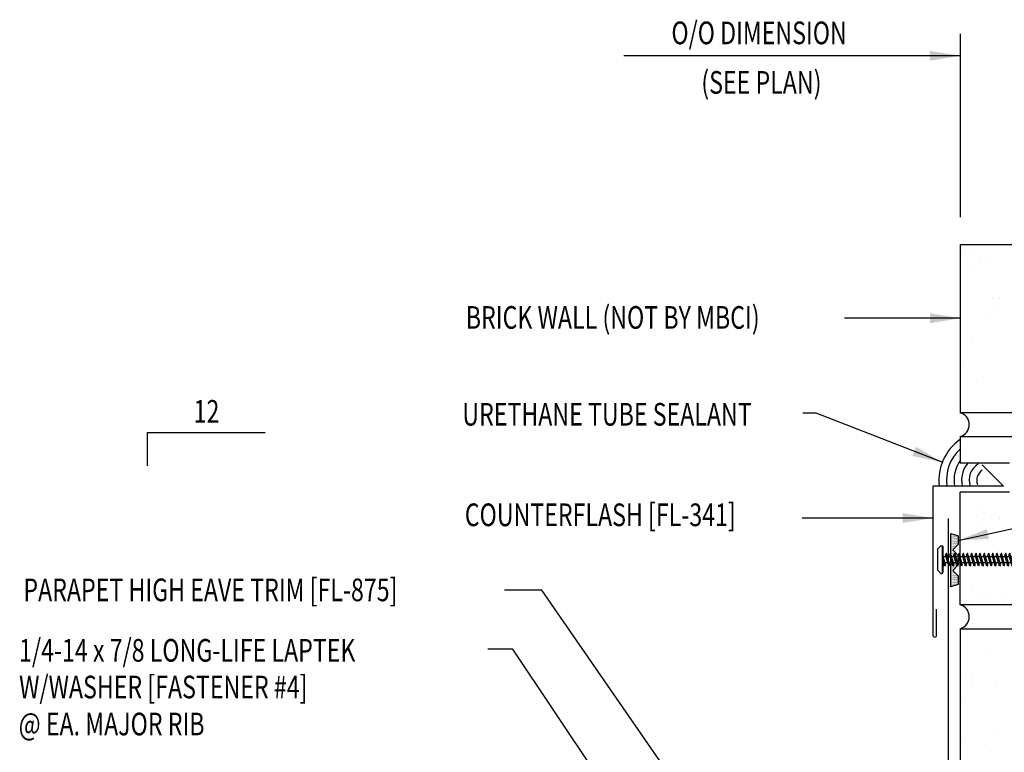
# Model space of a CAD drawing. Extents: x 16.9 to 45, y 15 to 40.5.
# Drawn here: x 17.9 to 34.2, y 28.4 to 40.5 of the extents above; entities that cross this region are included whole.
import ezdxf
from ezdxf.enums import TextEntityAlignment as Align

# ---------------------------------------------------------------- set-up
doc = ezdxf.new("R2010")
doc.units = 0
doc.header["$LTSCALE"] = 4
doc.header["$MEASUREMENT"] = 0
doc.layers.get('0').update_dxf_attribs({"linetype": 'CONTINUOUS'})
for name, color, linetype in [('DIM', 2, 'CONTINUOUS'), ('FASTENER', 9, 'CONTINUOUS'), ('MARK', 1, 'CONTINUOUS'), ('SEALANT', 8, 'CONTINUOUS'), ('TAPE', 9, 'CONTINUOUS'), ('TEXT', 2, 'CONTINUOUS'), ('TRIM', 6, 'CONTINUOUS'), ('WALL', 7, 'CONTINUOUS')]:
    doc.layers.add(name, color=color, linetype=linetype)
doc.styles.add('TEXT', font='SIMPLEX.shx', dxfattribs={"width": 0.75, "height": 0.375})
doc.styles.add('TEXT1', font='ROMANS.shx', dxfattribs={"width": 0.75, "height": 0.375})
doc.dimstyles.new('DETAIL$7', dxfattribs={"dimscale": 4, "dimtxt": 0.375, "dimasz": 0.125, "dimexe": 0.0625, "dimexo": 0.0625, "dimgap": 0.0625, "dimtad": 1, "dimdec": 4, "dimzin": 3, "dimdsep": 46, "dimlunit": 4, "dimtxsty": 'TEXT', "dimblk": 'ARCHTICK', "dimcen": 0.0625, "dimclrd": 7, "dimclre": 7, "dimclrt": 2, "dimadec": 0, "dimazin": 0, "dimtfac": 0.6, "dimtdec": 4, "dimtmove": 0, "dimatfit": 3, "dimfxl": 0, "dimfrac": 2, "dimtolj": 1, "dimtzin": 0, "dimarcsym": 0})

# ---------------------------------------------------------------- blocks, each defined once
blk = doc.blocks.new('FD-F4')
at = {"layer": 'TEXT', "style": 'TEXT1', "width": 0.75}
for s, p in [('1/4-14 x 7/8 LONG-LIFE LAPTEK', (0.0047, -0.0408)), ('W/WASHER [FASTENER #4]', (0.0047, -0.1926))]:
    blk.add_text(s, height=0.09375, dxfattribs=at).set_placement(p)
blk.add_attdef('(QUANTITY)', (1.4847, -0.1926), '', height=0.0938, dxfattribs=at)
blk = doc.blocks.new('_ArchTick')
at = {"color": 0, "const_width": 0.15}
blk.add_lwpolyline([(-0.5, -0.5), (0.5, 0.5)], dxfattribs=at)
blk = doc.blocks.new('slopl1')
at = {"layer": 'MARK', "color": 6}
blk.add_lwpolyline([(0, 0), (0, 0.1368), (0.4871, 0.1368)], dxfattribs=at)
at = {"layer": 'MARK', "color": 2, "style": 'TEXT1', "width": 0.75}
blk.add_text('12', height=0.09375, dxfattribs=at).set_placement((0.1909, 0.1779))
blk.add_attdef('SLOPL1', text='', height=0.0938, dxfattribs=at).set_placement((-0.0549, 0.0243), align=Align.RIGHT)
blk = doc.blocks.new('*X39')
at = {"color": 0}
for p, q in [((-0.434, 0.135), (-0.434, 0.135)), ((-0.434, 0.123), (-0.434, 0.123)), ((-0.422, 0.141), (-0.422, 0.141)), ((-0.422, 0.129), (-0.422, 0.129)), ((-0.422, 0.117), (-0.422, 0.117)), ((-0.422, 0.105), (-0.422, 0.105)), ((-0.422, 0.094), (-0.422, 0.094)), ((-0.422, 0.082), (-0.422, 0.082)), ((-0.41, 0.135), (-0.41, 0.135)), ((-0.41, 0.123), (-0.41, 0.123)), ((-0.41, 0.111), (-0.41, 0.111)), ((-0.41, 0.1), (-0.41, 0.1)), ((-0.41, 0.088), (-0.41, 0.088)), ((-0.41, 0.076), (-0.41, 0.076)), ((-0.41, 0.064), (-0.41, 0.064)), ((-0.41, 0.053), (-0.41, 0.053)), ((-0.41, 0.041), (-0.41, 0.041)), ((-0.398, 0.141), (-0.398, 0.141)), ((-0.398, 0.129), (-0.398, 0.129)), ((-0.398, 0.117), (-0.398, 0.117)), ((-0.398, 0.105), (-0.398, 0.105)), ((-0.398, 0.094), (-0.398, 0.094)), ((-0.398, 0.082), (-0.398, 0.082)), ((-0.398, 0.07), (-0.398, 0.07)), ((-0.398, 0.059), (-0.398, 0.059)), ((-0.398, 0.047), (-0.398, 0.047)), ((-0.398, 0.035), (-0.398, 0.035)), ((-0.398, 0.023), (-0.398, 0.023)), ((-0.387, 0.135), (-0.387, 0.135)), ((-0.387, 0.123), (-0.387, 0.123)), ((-0.387, 0.111), (-0.387, 0.111)), ((-0.387, 0.1), (-0.387, 0.1)), ((-0.387, 0.088), (-0.387, 0.088)), ((-0.387, 0.076), (-0.387, 0.076)), ((-0.387, 0.064), (-0.387, 0.064)), ((-0.387, 0.053), (-0.387, 0.053)), ((-0.387, 0.041), (-0.387, 0.041)), ((-0.387, 0.029), (-0.387, 0.029)), ((-0.375, 0.141), (-0.375, 0.141)), ((-0.375, 0.129), (-0.375, 0.129)), ((-0.375, 0.117), (-0.375, 0.117)), ((-0.375, 0.105), (-0.375, 0.105)), ((-0.375, 0.094), (-0.375, 0.094)), ((-0.375, 0.082), (-0.375, 0.082)), ((-0.375, 0.07), (-0.375, 0.07)), ((-0.375, 0.059), (-0.375, 0.059)), ((-0.375, 0.047), (-0.375, 0.047)), ((-0.375, 0.035), (-0.375, 0.035)), ((-0.375, 0.023), (-0.375, 0.023)), ((-0.363, 0.135), (-0.363, 0.135)), ((-0.363, 0.123), (-0.363, 0.123)), ((-0.363, 0.111), (-0.363, 0.111)), ((-0.363, 0.1), (-0.363, 0.1)), ((-0.363, 0.088), (-0.363, 0.088)), ((-0.363, 0.076), (-0.363, 0.076)), ((-0.363, 0.064), (-0.363, 0.064)), ((-0.363, 0.053), (-0.363, 0.053)), ((-0.363, 0.041), (-0.363, 0.041)), ((-0.363, 0.029), (-0.363, 0.029)), ((-0.352, 0.141), (-0.352, 0.141)), ((-0.352, 0.129), (-0.352, 0.129)), ((-0.352, 0.117), (-0.352, 0.117)), ((-0.352, 0.105), (-0.352, 0.105)), ((-0.352, 0.094), (-0.352, 0.094)), ((-0.352, 0.082), (-0.352, 0.082)), ((-0.352, 0.07), (-0.352, 0.07)), ((-0.352, 0.059), (-0.352, 0.059)), ((-0.352, 0.047), (-0.352, 0.047)), ((-0.352, 0.035), (-0.352, 0.035)), ((-0.352, 0.023), (-0.352, 0.023)), ((-0.34, 0.135), (-0.34, 0.135)), ((-0.34, 0.123), (-0.34, 0.123)), ((-0.34, 0.111), (-0.34, 0.111)), ((-0.34, 0.1), (-0.34, 0.1)), ((-0.34, 0.088), (-0.34, 0.088)), ((-0.34, 0.076), (-0.34, 0.076)), ((-0.34, 0.064), (-0.34, 0.064)), ((-0.34, 0.053), (-0.34, 0.053)), ((-0.34, 0.041), (-0.34, 0.041)), ((-0.34, 0.029), (-0.34, 0.029)), ((-0.328, 0.141), (-0.328, 0.141)), ((-0.328, 0.129), (-0.328, 0.129)), ((-0.328, 0.117), (-0.328, 0.117)), ((-0.328, 0.105), (-0.328, 0.105)), ((-0.328, 0.094), (-0.328, 0.094)), ((-0.328, 0.082), (-0.328, 0.082)), ((-0.328, 0.07), (-0.328, 0.07)), ((-0.328, 0.059), (-0.328, 0.059)), ((-0.328, 0.047), (-0.328, 0.047)), ((-0.328, 0.035), (-0.328, 0.035)), ((-0.328, 0.023), (-0.328, 0.023)), ((-0.316, 0.135), (-0.316, 0.135)), ((-0.316, 0.123), (-0.316, 0.123)), ((-0.316, 0.111), (-0.316, 0.111)), ((-0.316, 0.1), (-0.316, 0.1)), ((-0.316, 0.088), (-0.316, 0.088)), ((-0.316, 0.076), (-0.316, 0.076)), ((-0.316, 0.064), (-0.316, 0.064)), ((-0.316, 0.053), (-0.316, 0.053)), ((-0.316, 0.041), (-0.316, 0.041)), ((-0.316, 0.029), (-0.316, 0.029)), ((-0.305, 0.141), (-0.305, 0.141)), ((-0.305, 0.129), (-0.305, 0.129)), ((-0.305, 0.117), (-0.305, 0.117)), ((-0.305, 0.105), (-0.305, 0.105)), ((-0.305, 0.094), (-0.305, 0.094)), ((-0.305, 0.082), (-0.305, 0.082)), ((-0.305, 0.07), (-0.305, 0.07)), ((-0.305, 0.059), (-0.305, 0.059)), ((-0.305, 0.047), (-0.305, 0.047)), ((-0.305, 0.035), (-0.305, 0.035)), ((-0.305, 0.023), (-0.305, 0.023)), ((-0.293, 0.135), (-0.293, 0.135)), ((-0.293, 0.123), (-0.293, 0.123)), ((-0.293, 0.111), (-0.293, 0.111)), ((-0.293, 0.1), (-0.293, 0.1)), ((-0.293, 0.088), (-0.293, 0.088)), ((-0.293, 0.076), (-0.293, 0.076)), ((-0.293, 0.064), (-0.293, 0.064)), ((-0.293, 0.053), (-0.293, 0.053)), ((-0.293, 0.041), (-0.293, 0.041)), ((-0.293, 0.029), (-0.293, 0.029)), ((-0.281, 0.141), (-0.281, 0.141)), ((-0.281, 0.129), (-0.281, 0.129)), ((-0.281, 0.117), (-0.281, 0.117)), ((-0.281, 0.105), (-0.281, 0.105)), ((-0.281, 0.094), (-0.281, 0.094)), ((-0.281, 0.082), (-0.281, 0.082)), ((-0.281, 0.07), (-0.281, 0.07)), ((-0.281, 0.059), (-0.281, 0.059)), ((-0.281, 0.047), (-0.281, 0.047)), ((-0.281, 0.035), (-0.281, 0.035)), ((-0.281, 0.023), (-0.281, 0.023)), ((-0.27, 0.135), (-0.27, 0.135)), ((-0.27, 0.123), (-0.27, 0.123)), ((-0.27, 0.111), (-0.27, 0.111)), ((-0.27, 0.1), (-0.27, 0.1)), ((-0.27, 0.088), (-0.27, 0.088)), ((-0.27, 0.076), (-0.27, 0.076)), ((-0.27, 0.064), (-0.27, 0.064)), ((-0.27, 0.053), (-0.27, 0.053)), ((-0.27, 0.041), (-0.27, 0.041)), ((-0.27, 0.029), (-0.27, 0.029)), ((-0.258, 0.141), (-0.258, 0.141)), ((-0.258, 0.129), (-0.258, 0.129)), ((-0.258, 0.117), (-0.258, 0.117)), ((-0.258, 0.105), (-0.258, 0.105)), ((-0.258, 0.094), (-0.258, 0.094)), ((-0.258, 0.082), (-0.258, 0.082)), ((-0.258, 0.07), (-0.258, 0.07)), ((-0.258, 0.059), (-0.258, 0.059)), ((-0.258, 0.047), (-0.258, 0.047)), ((-0.258, 0.035), (-0.258, 0.035)), ((-0.258, 0.023), (-0.258, 0.023)), ((-0.246, 0.135), (-0.246, 0.135)), ((-0.246, 0.123), (-0.246, 0.123)), ((-0.246, 0.111), (-0.246, 0.111)), ((-0.246, 0.1), (-0.246, 0.1)), ((-0.246, 0.088), (-0.246, 0.088)), ((-0.246, 0.076), (-0.246, 0.076)), ((-0.246, 0.064), (-0.246, 0.064)), ((-0.246, 0.053), (-0.246, 0.053)), ((-0.246, 0.041), (-0.246, 0.041)), ((-0.234, 0.141), (-0.234, 0.141)), ((-0.234, 0.129), (-0.234, 0.129)), ((-0.234, 0.117), (-0.234, 0.117)), ((-0.234, 0.105), (-0.234, 0.105)), ((-0.234, 0.094), (-0.234, 0.094)), ((-0.234, 0.082), (-0.234, 0.082)), ((-0.234, 0.07), (-0.234, 0.07)), ((-0.234, 0.059), (-0.234, 0.059)), ((-0.234, 0.047), (-0.234, 0.047)), ((-0.223, 0.135), (-0.223, 0.135)), ((-0.223, 0.123), (-0.223, 0.123)), ((-0.223, 0.111), (-0.223, 0.111)), ((-0.223, 0.1), (-0.223, 0.1)), ((-0.223, 0.088), (-0.223, 0.088)), ((-0.223, 0.076), (-0.223, 0.076)), ((-0.223, 0.064), (-0.223, 0.064)), ((-0.211, 0.141), (-0.211, 0.141)), ((-0.211, 0.129), (-0.211, 0.129)), ((-0.211, 0.117), (-0.211, 0.117)), ((-0.211, 0.105), (-0.211, 0.105)), ((-0.211, 0.094), (-0.211, 0.094)), ((-0.211, 0.082), (-0.211, 0.082)), ((-0.211, 0.07), (-0.211, 0.07)), ((-0.199, 0.135), (-0.199, 0.135)), ((-0.199, 0.123), (-0.199, 0.123)), ((-0.199, 0.111), (-0.199, 0.111)), ((-0.199, 0.1), (-0.199, 0.1)), ((-0.199, 0.088), (-0.199, 0.088)), ((-0.188, 0.141), (-0.188, 0.141)), ((-0.188, 0.129), (-0.188, 0.129)), ((-0.188, 0.117), (-0.188, 0.117)), ((-0.188, 0.105), (-0.188, 0.105)), ((-0.188, 0.094), (-0.188, 0.094)), ((-0.176, 0.135), (-0.176, 0.135)), ((-0.176, 0.123), (-0.176, 0.123)), ((-0.176, 0.111), (-0.176, 0.111)), ((-0.164, 0.141), (-0.164, 0.141)), ((-0.164, 0.129), (-0.164, 0.129)), ((-0.164, 0.117), (-0.164, 0.117)), ((-0.164, 0.105), (-0.164, 0.105)), ((-0.152, 0.135), (-0.152, 0.135)), ((-0.152, 0.123), (-0.152, 0.123)), ((-0.152, 0.111), (-0.152, 0.111)), ((-0.152, 0.1), (-0.152, 0.1)), ((-0.141, 0.141), (-0.141, 0.141)), ((-0.141, 0.129), (-0.141, 0.129)), ((-0.141, 0.117), (-0.141, 0.117)), ((-0.141, 0.105), (-0.141, 0.105)), ((-0.141, 0.094), (-0.141, 0.094)), ((-0.141, 0.082), (-0.141, 0.082)), ((-0.129, 0.135), (-0.129, 0.135)), ((-0.129, 0.123), (-0.129, 0.123)), ((-0.129, 0.111), (-0.129, 0.111)), ((-0.129, 0.1), (-0.129, 0.1)), ((-0.129, 0.088), (-0.129, 0.088)), ((-0.129, 0.076), (-0.129, 0.076)), ((-0.117, 0.141), (-0.117, 0.141)), ((-0.117, 0.129), (-0.117, 0.129)), ((-0.117, 0.117), (-0.117, 0.117)), ((-0.117, 0.105), (-0.117, 0.105)), ((-0.117, 0.094), (-0.117, 0.094)), ((-0.117, 0.082), (-0.117, 0.082)), ((-0.117, 0.07), (-0.117, 0.07)), ((-0.117, 0.059), (-0.117, 0.059)), ((-0.105, 0.135), (-0.105, 0.135)), ((-0.105, 0.123), (-0.105, 0.123)), ((-0.105, 0.111), (-0.105, 0.111)), ((-0.105, 0.1), (-0.105, 0.1)), ((-0.105, 0.088), (-0.105, 0.088)), ((-0.105, 0.076), (-0.105, 0.076)), ((-0.105, 0.064), (-0.105, 0.064)), ((-0.105, 0.053), (-0.105, 0.053)), ((-0.094, 0.141), (-0.094, 0.141)), ((-0.094, 0.129), (-0.094, 0.129)), ((-0.094, 0.117), (-0.094, 0.117)), ((-0.094, 0.105), (-0.094, 0.105)), ((-0.094, 0.094), (-0.094, 0.094)), ((-0.094, 0.082), (-0.094, 0.082)), ((-0.094, 0.07), (-0.094, 0.07)), ((-0.094, 0.059), (-0.094, 0.059)), ((-0.094, 0.047), (-0.094, 0.047)), ((-0.094, 0.035), (-0.094, 0.035)), ((-0.082, 0.135), (-0.082, 0.135)), ((-0.082, 0.123), (-0.082, 0.123)), ((-0.082, 0.111), (-0.082, 0.111)), ((-0.082, 0.1), (-0.082, 0.1)), ((-0.082, 0.088), (-0.082, 0.088)), ((-0.082, 0.076), (-0.082, 0.076)), ((-0.082, 0.064), (-0.082, 0.064)), ((-0.082, 0.053), (-0.082, 0.053)), ((-0.082, 0.041), (-0.082, 0.041)), ((-0.082, 0.029), (-0.082, 0.029)), ((-0.07, 0.141), (-0.07, 0.141)), ((-0.07, 0.129), (-0.07, 0.129)), ((-0.07, 0.117), (-0.07, 0.117)), ((-0.07, 0.105), (-0.07, 0.105)), ((-0.07, 0.094), (-0.07, 0.094)), ((-0.07, 0.082), (-0.07, 0.082)), ((-0.07, 0.07), (-0.07, 0.07)), ((-0.07, 0.059), (-0.07, 0.059)), ((-0.07, 0.047), (-0.07, 0.047)), ((-0.07, 0.035), (-0.07, 0.035)), ((-0.07, 0.023), (-0.07, 0.023)), ((-0.059, 0.135), (-0.059, 0.135)), ((-0.059, 0.123), (-0.059, 0.123)), ((-0.059, 0.111), (-0.059, 0.111)), ((-0.059, 0.1), (-0.059, 0.1)), ((-0.059, 0.088), (-0.059, 0.088)), ((-0.059, 0.076), (-0.059, 0.076)), ((-0.059, 0.064), (-0.059, 0.064)), ((-0.059, 0.053), (-0.059, 0.053)), ((-0.059, 0.041), (-0.059, 0.041)), ((-0.059, 0.029), (-0.059, 0.029)), ((-0.047, 0.141), (-0.047, 0.141)), ((-0.047, 0.129), (-0.047, 0.129)), ((-0.047, 0.117), (-0.047, 0.117)), ((-0.047, 0.105), (-0.047, 0.105)), ((-0.047, 0.094), (-0.047, 0.094)), ((-0.047, 0.082), (-0.047, 0.082)), ((-0.047, 0.07), (-0.047, 0.07)), ((-0.047, 0.059), (-0.047, 0.059)), ((-0.047, 0.047), (-0.047, 0.047)), ((-0.047, 0.035), (-0.047, 0.035)), ((-0.047, 0.023), (-0.047, 0.023)), ((-0.035, 0.135), (-0.035, 0.135)), ((-0.035, 0.123), (-0.035, 0.123)), ((-0.035, 0.111), (-0.035, 0.111)), ((-0.035, 0.1), (-0.035, 0.1)), ((-0.035, 0.088), (-0.035, 0.088)), ((-0.035, 0.076), (-0.035, 0.076)), ((-0.035, 0.064), (-0.035, 0.064)), ((-0.035, 0.053), (-0.035, 0.053)), ((-0.035, 0.041), (-0.035, 0.041)), ((-0.035, 0.029), (-0.035, 0.029)), ((-0.023, 0.141), (-0.023, 0.141)), ((-0.023, 0.129), (-0.023, 0.129)), ((-0.023, 0.117), (-0.023, 0.117)), ((-0.023, 0.105), (-0.023, 0.105)), ((-0.023, 0.094), (-0.023, 0.094)), ((-0.023, 0.082), (-0.023, 0.082)), ((-0.023, 0.07), (-0.023, 0.07)), ((-0.023, 0.059), (-0.023, 0.059)), ((-0.023, 0.047), (-0.023, 0.047)), ((-0.023, 0.035), (-0.023, 0.035)), ((-0.023, 0.023), (-0.023, 0.023)), ((-0.012, 0.135), (-0.012, 0.135)), ((-0.012, 0.123), (-0.012, 0.123)), ((-0.012, 0.111), (-0.012, 0.111)), ((-0.012, 0.1), (-0.012, 0.1)), ((-0.012, 0.088), (-0.012, 0.088)), ((-0.012, 0.076), (-0.012, 0.076)), ((-0.012, 0.064), (-0.012, 0.064)), ((-0.012, 0.053), (-0.012, 0.053)), ((-0.012, 0.041), (-0.012, 0.041)), ((-0.012, 0.029), (-0.012, 0.029)), ((0, 0.141), (0, 0.141)), ((0, 0.129), (0, 0.129)), ((0, 0.117), (0, 0.117)), ((0, 0.105), (0, 0.105)), ((0, 0.094), (0, 0.094)), ((0, 0.082), (0, 0.082)), ((0, 0.07), (0, 0.07)), ((0, 0.059), (0, 0.059)), ((0, 0.047), (0, 0.047)), ((0, 0.035), (0, 0.035)), ((0, 0.023), (0, 0.023)), ((0.012, 0.135), (0.012, 0.135)), ((0.012, 0.123), (0.012, 0.123)), ((0.012, 0.111), (0.012, 0.111)), ((0.012, 0.1), (0.012, 0.1)), ((0.012, 0.088), (0.012, 0.088)), ((0.012, 0.076), (0.012, 0.076)), ((0.012, 0.064), (0.012, 0.064)), ((0.012, 0.053), (0.012, 0.053)), ((0.012, 0.041), (0.012, 0.041)), ((0.012, 0.029), (0.012, 0.029)), ((0.023, 0.141), (0.023, 0.141)), ((0.023, 0.129), (0.023, 0.129)), ((0.023, 0.117), (0.023, 0.117)), ((0.023, 0.105), (0.023, 0.105)), ((0.023, 0.094), (0.023, 0.094)), ((0.023, 0.082), (0.023, 0.082)), ((0.023, 0.07), (0.023, 0.07)), ((0.023, 0.059), (0.023, 0.059)), ((0.023, 0.047), (0.023, 0.047)), ((0.023, 0.035), (0.023, 0.035)), ((0.023, 0.023), (0.023, 0.023)), ((0.035, 0.135), (0.035, 0.135)), ((0.035, 0.123), (0.035, 0.123)), ((0.035, 0.111), (0.035, 0.111)), ((0.035, 0.1), (0.035, 0.1)), ((0.035, 0.088), (0.035, 0.088)), ((0.035, 0.076), (0.035, 0.076)), ((0.035, 0.064), (0.035, 0.064)), ((0.035, 0.053), (0.035, 0.053)), ((0.035, 0.041), (0.035, 0.041)), ((0.035, 0.029), (0.035, 0.029)), ((0.047, 0.141), (0.047, 0.141)), ((0.047, 0.129), (0.047, 0.129)), ((0.047, 0.117), (0.047, 0.117)), ((0.047, 0.105), (0.047, 0.105)), ((0.047, 0.094), (0.047, 0.094)), ((0.047, 0.082), (0.047, 0.082)), ((0.047, 0.07), (0.047, 0.07)), ((0.047, 0.059), (0.047, 0.059)), ((0.047, 0.047), (0.047, 0.047)), ((0.047, 0.035), (0.047, 0.035)), ((0.047, 0.023), (0.047, 0.023)), ((0.059, 0.135), (0.059, 0.135)), ((0.059, 0.123), (0.059, 0.123)), ((0.059, 0.111), (0.059, 0.111)), ((0.059, 0.1), (0.059, 0.1)), ((0.059, 0.088), (0.059, 0.088)), ((0.059, 0.076), (0.059, 0.076)), ((0.059, 0.064), (0.059, 0.064)), ((0.059, 0.053), (0.059, 0.053)), ((0.059, 0.041), (0.059, 0.041)), ((0.059, 0.029), (0.059, 0.029)), ((0.07, 0.141), (0.07, 0.141)), ((0.07, 0.129), (0.07, 0.129)), ((0.07, 0.117), (0.07, 0.117)), ((0.07, 0.105), (0.07, 0.105)), ((0.07, 0.094), (0.07, 0.094)), ((0.07, 0.082), (0.07, 0.082)), ((0.07, 0.07), (0.07, 0.07)), ((0.07, 0.059), (0.07, 0.059)), ((0.07, 0.047), (0.07, 0.047)), ((0.07, 0.035), (0.07, 0.035)), ((0.07, 0.023), (0.07, 0.023)), ((0.082, 0.135), (0.082, 0.135)), ((0.082, 0.123), (0.082, 0.123)), ((0.082, 0.111), (0.082, 0.111)), ((0.082, 0.1), (0.082, 0.1)), ((0.082, 0.088), (0.082, 0.088)), ((0.082, 0.076), (0.082, 0.076)), ((0.082, 0.064), (0.082, 0.064)), ((0.082, 0.053), (0.082, 0.053)), ((0.082, 0.041), (0.082, 0.041)), ((0.082, 0.029), (0.082, 0.029)), ((0.094, 0.141), (0.094, 0.141)), ((0.094, 0.129), (0.094, 0.129)), ((0.094, 0.117), (0.094, 0.117)), ((0.094, 0.105), (0.094, 0.105)), ((0.094, 0.094), (0.094, 0.094)), ((0.094, 0.082), (0.094, 0.082)), ((0.094, 0.07), (0.094, 0.07)), ((0.094, 0.059), (0.094, 0.059)), ((0.094, 0.047), (0.094, 0.047)), ((0.094, 0.035), (0.094, 0.035)), ((0.105, 0.135), (0.105, 0.135)), ((0.105, 0.123), (0.105, 0.123)), ((0.105, 0.111), (0.105, 0.111)), ((0.105, 0.1), (0.105, 0.1)), ((0.105, 0.088), (0.105, 0.088)), ((0.105, 0.076), (0.105, 0.076)), ((0.105, 0.064), (0.105, 0.064)), ((0.105, 0.053), (0.105, 0.053)), ((0.117, 0.141), (0.117, 0.141)), ((0.117, 0.129), (0.117, 0.129)), ((0.117, 0.117), (0.117, 0.117)), ((0.117, 0.105), (0.117, 0.105)), ((0.117, 0.094), (0.117, 0.094)), ((0.117, 0.082), (0.117, 0.082)), ((0.117, 0.07), (0.117, 0.07)), ((0.117, 0.059), (0.117, 0.059)), ((0.129, 0.135), (0.129, 0.135)), ((0.129, 0.123), (0.129, 0.123)), ((0.129, 0.111), (0.129, 0.111)), ((0.129, 0.1), (0.129, 0.1)), ((0.129, 0.088), (0.129, 0.088)), ((0.129, 0.076), (0.129, 0.076)), ((0.141, 0.141), (0.141, 0.141)), ((0.141, 0.129), (0.141, 0.129)), ((0.141, 0.117), (0.141, 0.117)), ((0.141, 0.105), (0.141, 0.105)), ((0.141, 0.094), (0.141, 0.094)), ((0.141, 0.082), (0.141, 0.082)), ((0.152, 0.135), (0.152, 0.135)), ((0.152, 0.123), (0.152, 0.123)), ((0.152, 0.111), (0.152, 0.111)), ((0.152, 0.1), (0.152, 0.1)), ((0.164, 0.141), (0.164, 0.141)), ((0.164, 0.129), (0.164, 0.129)), ((0.164, 0.117), (0.164, 0.117)), ((0.164, 0.105), (0.164, 0.105)), ((0.176, 0.135), (0.176, 0.135)), ((0.176, 0.123), (0.176, 0.123)), ((0.176, 0.111), (0.176, 0.111)), ((0.188, 0.141), (0.188, 0.141)), ((0.188, 0.129), (0.188, 0.129)), ((0.188, 0.117), (0.188, 0.117)), ((0.188, 0.105), (0.188, 0.105)), ((0.188, 0.094), (0.188, 0.094)), ((0.199, 0.135), (0.199, 0.135)), ((0.199, 0.123), (0.199, 0.123)), ((0.199, 0.111), (0.199, 0.111)), ((0.199, 0.1), (0.199, 0.1)), ((0.199, 0.088), (0.199, 0.088)), ((0.211, 0.141), (0.211, 0.141)), ((0.211, 0.129), (0.211, 0.129)), ((0.211, 0.117), (0.211, 0.117)), ((0.211, 0.105), (0.211, 0.105)), ((0.211, 0.094), (0.211, 0.094)), ((0.211, 0.082), (0.211, 0.082)), ((0.211, 0.07), (0.211, 0.07)), ((0.223, 0.135), (0.223, 0.135)), ((0.223, 0.123), (0.223, 0.123)), ((0.223, 0.111), (0.223, 0.111)), ((0.223, 0.1), (0.223, 0.1)), ((0.223, 0.088), (0.223, 0.088)), ((0.223, 0.076), (0.223, 0.076)), ((0.223, 0.064), (0.223, 0.064)), ((0.234, 0.141), (0.234, 0.141)), ((0.234, 0.129), (0.234, 0.129)), ((0.234, 0.117), (0.234, 0.117)), ((0.234, 0.105), (0.234, 0.105)), ((0.234, 0.094), (0.234, 0.094)), ((0.234, 0.082), (0.234, 0.082)), ((0.234, 0.07), (0.234, 0.07)), ((0.234, 0.059), (0.234, 0.059)), ((0.234, 0.047), (0.234, 0.047)), ((0.246, 0.135), (0.246, 0.135)), ((0.246, 0.123), (0.246, 0.123)), ((0.246, 0.111), (0.246, 0.111)), ((0.246, 0.1), (0.246, 0.1)), ((0.246, 0.088), (0.246, 0.088)), ((0.246, 0.076), (0.246, 0.076)), ((0.246, 0.064), (0.246, 0.064)), ((0.246, 0.053), (0.246, 0.053)), ((0.246, 0.041), (0.246, 0.041)), ((0.258, 0.141), (0.258, 0.141)), ((0.258, 0.129), (0.258, 0.129)), ((0.258, 0.117), (0.258, 0.117)), ((0.258, 0.105), (0.258, 0.105)), ((0.258, 0.094), (0.258, 0.094)), ((0.258, 0.082), (0.258, 0.082)), ((0.258, 0.07), (0.258, 0.07)), ((0.258, 0.059), (0.258, 0.059)), ((0.258, 0.047), (0.258, 0.047)), ((0.258, 0.035), (0.258, 0.035)), ((0.258, 0.023), (0.258, 0.023)), ((0.27, 0.135), (0.27, 0.135)), ((0.27, 0.123), (0.27, 0.123)), ((0.27, 0.111), (0.27, 0.111)), ((0.27, 0.1), (0.27, 0.1)), ((0.27, 0.088), (0.27, 0.088)), ((0.27, 0.076), (0.27, 0.076)), ((0.27, 0.064), (0.27, 0.064)), ((0.27, 0.053), (0.27, 0.053)), ((0.27, 0.041), (0.27, 0.041)), ((0.27, 0.029), (0.27, 0.029)), ((0.281, 0.141), (0.281, 0.141)), ((0.281, 0.129), (0.281, 0.129)), ((0.281, 0.117), (0.281, 0.117)), ((0.281, 0.105), (0.281, 0.105)), ((0.281, 0.094), (0.281, 0.094)), ((0.281, 0.082), (0.281, 0.082)), ((0.281, 0.07), (0.281, 0.07)), ((0.281, 0.059), (0.281, 0.059)), ((0.281, 0.047), (0.281, 0.047)), ((0.281, 0.035), (0.281, 0.035)), ((0.281, 0.023), (0.281, 0.023)), ((0.293, 0.135), (0.293, 0.135)), ((0.293, 0.123), (0.293, 0.123)), ((0.293, 0.111), (0.293, 0.111)), ((0.293, 0.1), (0.293, 0.1)), ((0.293, 0.088), (0.293, 0.088)), ((0.293, 0.076), (0.293, 0.076)), ((0.293, 0.064), (0.293, 0.064)), ((0.293, 0.053), (0.293, 0.053)), ((0.293, 0.041), (0.293, 0.041)), ((0.293, 0.029), (0.293, 0.029)), ((0.305, 0.141), (0.305, 0.141)), ((0.305, 0.129), (0.305, 0.129)), ((0.305, 0.117), (0.305, 0.117)), ((0.305, 0.105), (0.305, 0.105)), ((0.305, 0.094), (0.305, 0.094)), ((0.305, 0.082), (0.305, 0.082)), ((0.305, 0.07), (0.305, 0.07)), ((0.305, 0.059), (0.305, 0.059)), ((0.305, 0.047), (0.305, 0.047)), ((0.305, 0.035), (0.305, 0.035)), ((0.305, 0.023), (0.305, 0.023)), ((0.316, 0.135), (0.316, 0.135)), ((0.316, 0.123), (0.316, 0.123)), ((0.316, 0.111), (0.316, 0.111)), ((0.316, 0.1), (0.316, 0.1)), ((0.316, 0.088), (0.316, 0.088)), ((0.316, 0.076), (0.316, 0.076)), ((0.316, 0.064), (0.316, 0.064)), ((0.316, 0.053), (0.316, 0.053)), ((0.316, 0.041), (0.316, 0.041)), ((0.316, 0.029), (0.316, 0.029)), ((0.328, 0.141), (0.328, 0.141)), ((0.328, 0.129), (0.328, 0.129)), ((0.328, 0.117), (0.328, 0.117)), ((0.328, 0.105), (0.328, 0.105)), ((0.328, 0.094), (0.328, 0.094)), ((0.328, 0.082), (0.328, 0.082)), ((0.328, 0.07), (0.328, 0.07)), ((0.328, 0.059), (0.328, 0.059)), ((0.328, 0.047), (0.328, 0.047)), ((0.328, 0.035), (0.328, 0.035)), ((0.328, 0.023), (0.328, 0.023)), ((0.34, 0.135), (0.34, 0.135)), ((0.34, 0.123), (0.34, 0.123)), ((0.34, 0.111), (0.34, 0.111)), ((0.34, 0.1), (0.34, 0.1)), ((0.34, 0.088), (0.34, 0.088)), ((0.34, 0.076), (0.34, 0.076)), ((0.34, 0.064), (0.34, 0.064)), ((0.34, 0.053), (0.34, 0.053)), ((0.34, 0.041), (0.34, 0.041)), ((0.34, 0.029), (0.34, 0.029)), ((0.352, 0.141), (0.352, 0.141)), ((0.352, 0.129), (0.352, 0.129)), ((0.352, 0.117), (0.352, 0.117)), ((0.352, 0.105), (0.352, 0.105)), ((0.352, 0.094), (0.352, 0.094)), ((0.352, 0.082), (0.352, 0.082)), ((0.352, 0.07), (0.352, 0.07)), ((0.352, 0.059), (0.352, 0.059)), ((0.352, 0.047), (0.352, 0.047)), ((0.352, 0.035), (0.352, 0.035)), ((0.352, 0.023), (0.352, 0.023)), ((0.363, 0.135), (0.363, 0.135)), ((0.363, 0.123), (0.363, 0.123)), ((0.363, 0.111), (0.363, 0.111)), ((0.363, 0.1), (0.363, 0.1)), ((0.363, 0.088), (0.363, 0.088)), ((0.363, 0.076), (0.363, 0.076)), ((0.363, 0.064), (0.363, 0.064)), ((0.363, 0.053), (0.363, 0.053)), ((0.363, 0.041), (0.363, 0.041)), ((0.363, 0.029), (0.363, 0.029)), ((0.375, 0.141), (0.375, 0.141)), ((0.375, 0.129), (0.375, 0.129)), ((0.375, 0.117), (0.375, 0.117)), ((0.375, 0.105), (0.375, 0.105)), ((0.375, 0.094), (0.375, 0.094)), ((0.375, 0.082), (0.375, 0.082)), ((0.375, 0.07), (0.375, 0.07)), ((0.375, 0.059), (0.375, 0.059)), ((0.375, 0.047), (0.375, 0.047)), ((0.375, 0.035), (0.375, 0.035)), ((0.375, 0.023), (0.375, 0.023)), ((0.387, 0.135), (0.387, 0.135)), ((0.387, 0.123), (0.387, 0.123)), ((0.387, 0.111), (0.387, 0.111)), ((0.387, 0.1), (0.387, 0.1)), ((0.387, 0.088), (0.387, 0.088)), ((0.387, 0.076), (0.387, 0.076)), ((0.387, 0.064), (0.387, 0.064)), ((0.387, 0.053), (0.387, 0.053)), ((0.387, 0.041), (0.387, 0.041)), ((0.387, 0.029), (0.387, 0.029)), ((0.398, 0.141), (0.398, 0.141)), ((0.398, 0.129), (0.398, 0.129)), ((0.398, 0.117), (0.398, 0.117)), ((0.398, 0.105), (0.398, 0.105)), ((0.398, 0.094), (0.398, 0.094)), ((0.398, 0.082), (0.398, 0.082)), ((0.398, 0.07), (0.398, 0.07)), ((0.398, 0.059), (0.398, 0.059)), ((0.398, 0.047), (0.398, 0.047)), ((0.398, 0.035), (0.398, 0.035)), ((0.398, 0.023), (0.398, 0.023)), ((0.41, 0.135), (0.41, 0.135)), ((0.41, 0.123), (0.41, 0.123)), ((0.41, 0.111), (0.41, 0.111)), ((0.41, 0.1), (0.41, 0.1)), ((0.41, 0.088), (0.41, 0.088)), ((0.41, 0.076), (0.41, 0.076)), ((0.41, 0.064), (0.41, 0.064)), ((0.41, 0.053), (0.41, 0.053)), ((0.41, 0.041), (0.41, 0.041)), ((0.422, 0.141), (0.422, 0.141)), ((0.422, 0.129), (0.422, 0.129)), ((0.422, 0.117), (0.422, 0.117)), ((0.422, 0.105), (0.422, 0.105)), ((0.422, 0.094), (0.422, 0.094)), ((0.422, 0.082), (0.422, 0.082)), ((0.434, 0.135), (0.434, 0.135)), ((0.434, 0.123), (0.434, 0.123))]:
    blk.add_line(p, q, dxfattribs=at)
blk = doc.blocks.new('MB_DBTAP')
at = {"layer": 'TAPE', "color": 9}
blk.add_lwpolyline([(-0.403, 0.018), (-0.442, 0.141), (0.442, 0.141), (0.403, 0.018), (0.26, 0.018), (0.17, 0.109), (0.079, 0.018), (0, 0.018), (-0.079, 0.018), (-0.17, 0.109), (-0.26, 0.018)], close=True, dxfattribs=at)
at = {"layer": 'TAPE', "color": 251}
blk.add_blockref('*X39', (0, 0), dxfattribs=at)
blk = doc.blocks.new('A$C7D392131')
at = {"layer": 'WALL'}
for p, q in [((-12.651, 0), (-12.651, -2.715)), ((-12.651, 0), (-12.651, -2.786)), ((-9.026, -2.786), (-12.651, -2.786)), ((-12.651, -3.18), (-9.026, -3.18)), ((-12.651, -3.18), (-12.651, -3.614)), ((-12.651, -3.614), (-11.834, -3.614)), ((-12.651, -5.966), (-12.651, -4.103)), ((-11.834, -4.103), (-12.651, -4.103)), ((-9.026, -5.966), (-12.651, -5.966)), ((-12.651, -6.36), (-9.026, -6.36)), ((-12.651, -6.36), (-12.651, -9.146))]:
    blk.add_line(p, q, dxfattribs=at)
at = {"layer": 'WALL', "linetype": 'Continuous'}
for p, q in [((-12.608, -0.121), (-12.608, -0.121)), ((-12.411, -0.104), (-12.411, -0.104)), ((-12.317, -0.246), (-12.317, -0.246)), ((-12.229, -0.278), (-12.229, -0.278)), ((-12.498, -0.413), (-12.498, -0.413)), ((-12.114, -0.889), (-12.114, -0.889)), ((-11.995, -0.902), (-11.995, -0.902)), ((-12.077, -1.009), (-12.077, -1.009)), ((-12.147, -1.157), (-12.147, -1.157)), ((-12.447, -1.577), (-12.447, -1.577)), ((-12.601, -2.007), (-12.601, -2.007)), ((-12.272, -2.188), (-12.272, -2.188)), ((-12.302, -2.758), (-12.302, -2.758)), ((-12.548, -3.474), (-12.548, -3.474)), ((-12.368, -4.347), (-12.368, -4.347)), ((-12.381, -4.495), (-12.381, -4.495)), ((-12.25, -4.438), (-12.25, -4.438)), ((-12.007, -4.538), (-12.007, -4.538)), ((-12.005, -4.517), (-12.005, -4.517)), ((-12.344, -4.614), (-12.344, -4.614)), ((-12.166, -5.177), (-12.166, -5.177)), ((-12.017, -5.091), (-12.017, -5.091)), ((-12.467, -5.737), (-12.467, -5.737)), ((-12.282, -5.803), (-12.282, -5.803)), ((-12.225, -5.837), (-12.225, -5.837)), ((-11.963, -5.82), (-11.963, -5.82)), ((-12.472, -5.941), (-12.472, -5.941)), ((-11.926, -5.94), (-11.926, -5.94)), ((-12.173, -6.692), (-12.173, -6.692)), ((-12.558, -7.089), (-12.558, -7.089)), ((-12.443, -7.136), (-12.443, -7.136)), ((-12.442, -7.311), (-12.442, -7.311)), ((-12.064, -7.293), (-12.064, -7.293)), ((-12.627, -7.542), (-12.627, -7.542)), ((-12.648, -8.1), (-12.648, -8.1)), ((-12.027, -8.109), (-12.027, -8.109)), ((-12.611, -8.22), (-12.611, -8.22)), ((-12.239, -8.281), (-12.239, -8.281))]:
    blk.add_line(p, q, dxfattribs=at)
at = {"layer": 'WALL'}
for centre in [(-12.708, -2.983), (-12.708, -6.163)]:
    blk.add_arc(centre, 0.205, 286.0665, 73.9335, dxfattribs=at)
blk = doc.blocks.new('A$C77364788')
at = {"layer": 'WALL'}
blk.add_line((-11.622, 0), (-7.997, 0), dxfattribs=at)
blk.add_blockref('A$C7D392131', (1.029, 0), dxfattribs=at)
blk = doc.blocks.new('df2')
at = {"layer": 'FASTENER'}
for p, q in [((-0.228, 0.073), (-0.178, 0.126)), ((-0.228, 0.073), (-0.228, 0.056)), ((-0.228, 0.056), (-0.204, 0.037)), ((0.228, 0.056), (-0.228, 0.056)), ((-0.204, 0.037), (0.204, 0.037)), ((-0.178, 0.126), (0.178, 0.126)), ((-0.107, 0.015), (-0.032, 0.037)), ((-0.08, 0), (-0.107, 0.015)), ((-0.08, 0), (0.05, 0.037)), ((-0.051, 0.037), (-0.051, 0.031)), ((-0.051, 0.008), (-0.051, -0.039)), ((0.051, 0.037), (0.051, -0.009)), ((0.228, 0.073), (0.178, 0.126)), ((0.228, 0.056), (0.204, 0.037)), ((0.228, 0.073), (0.228, 0.056)), ((-0.107, -0.055), (0.08, -0.001)), ((-0.08, -0.07), (-0.107, -0.055)), ((-0.107, -0.125), (0.08, -0.071)), ((-0.08, -0.14), (-0.107, -0.125)), ((-0.107, -0.195), (0.08, -0.141)), ((-0.08, -0.07), (0.107, -0.017)), ((-0.08, -0.14), (0.107, -0.087)), ((-0.08, -0.21), (0.107, -0.157)), ((-0.051, -0.062), (-0.051, -0.109)), ((-0.051, -0.132), (-0.051, -0.179)), ((0.051, -0.033), (0.051, -0.079)), ((0.051, -0.103), (0.051, -0.149)), ((0.107, -0.017), (0.08, -0.001)), ((0.107, -0.087), (0.08, -0.071)), ((0.107, -0.157), (0.08, -0.141)), ((-0.08, -0.21), (-0.107, -0.195)), ((-0.107, -0.265), (0.08, -0.211)), ((-0.08, -0.28), (-0.107, -0.265)), ((-0.107, -0.335), (0.08, -0.281)), ((-0.08, -0.28), (0.107, -0.227)), ((-0.08, -0.35), (0.107, -0.297)), ((-0.051, -0.202), (-0.051, -0.249)), ((-0.051, -0.272), (-0.051, -0.319)), ((0.051, -0.173), (0.051, -0.219)), ((0.051, -0.243), (0.051, -0.289)), ((0.051, -0.313), (0.051, -0.359)), ((0.107, -0.227), (0.08, -0.211)), ((0.107, -0.297), (0.08, -0.281)), ((-0.08, -0.35), (-0.107, -0.335)), ((-0.107, -0.405), (0.08, -0.351)), ((-0.08, -0.42), (-0.107, -0.405)), ((-0.107, -0.475), (0.08, -0.421)), ((-0.08, -0.49), (-0.107, -0.475)), ((-0.08, -0.42), (0.107, -0.367)), ((-0.08, -0.49), (0.107, -0.437)), ((-0.051, -0.342), (-0.051, -0.389)), ((-0.051, -0.412), (-0.051, -0.459)), ((-0.051, -0.482), (-0.051, -0.529)), ((0.051, -0.383), (0.051, -0.429)), ((0.051, -0.453), (0.051, -0.499)), ((0.107, -0.367), (0.08, -0.351)), ((0.107, -0.437), (0.08, -0.421)), ((-0.107, -0.545), (0.08, -0.491)), ((-0.08, -0.56), (-0.107, -0.545)), ((-0.107, -0.615), (0.08, -0.561)), ((-0.08, -0.63), (-0.107, -0.615)), ((-0.107, -0.685), (0.08, -0.631)), ((-0.08, -0.56), (0.107, -0.507)), ((-0.08, -0.63), (0.107, -0.577)), ((-0.08, -0.7), (0.107, -0.647)), ((-0.051, -0.552), (-0.051, -0.599)), ((-0.051, -0.622), (-0.051, -0.669)), ((0.051, -0.523), (0.051, -0.569)), ((0.051, -0.593), (0.051, -0.639)), ((0.107, -0.507), (0.08, -0.491)), ((0.107, -0.577), (0.08, -0.561)), ((0.107, -0.647), (0.08, -0.631)), ((-0.08, -0.7), (-0.107, -0.685)), ((-0.107, -0.755), (0.08, -0.701)), ((-0.08, -0.77), (-0.107, -0.755)), ((-0.107, -0.825), (0.08, -0.771)), ((-0.08, -0.77), (0.107, -0.717)), ((-0.08, -0.84), (0.107, -0.787)), ((-0.051, -0.692), (-0.051, -0.739)), ((-0.051, -0.762), (-0.051, -0.809)), ((0.051, -0.663), (0.051, -0.709)), ((0.051, -0.733), (0.051, -0.779)), ((0.051, -0.803), (0.051, -0.849)), ((0.107, -0.717), (0.08, -0.701)), ((0.107, -0.787), (0.08, -0.771)), ((-0.08, -0.84), (-0.107, -0.825)), ((-0.107, -0.895), (0.08, -0.841)), ((-0.08, -0.91), (-0.107, -0.895)), ((-0.107, -0.965), (0.08, -0.911)), ((-0.08, -0.98), (-0.107, -0.965)), ((-0.08, -0.91), (0.107, -0.857)), ((-0.08, -0.98), (0.107, -0.927)), ((-0.051, -0.832), (-0.051, -0.879)), ((-0.051, -0.902), (-0.051, -0.949)), ((-0.051, -0.972), (-0.051, -1.019)), ((0.051, -0.873), (0.051, -0.919)), ((0.051, -0.943), (0.051, -0.989)), ((0.107, -0.857), (0.08, -0.841)), ((0.107, -0.927), (0.08, -0.911)), ((-0.107, -1.035), (0.08, -0.981)), ((-0.08, -1.05), (-0.107, -1.035)), ((-0.107, -1.105), (0.08, -1.051)), ((-0.08, -1.12), (-0.107, -1.105)), ((-0.107, -1.175), (0.08, -1.121)), ((-0.08, -1.05), (0.107, -0.997)), ((-0.08, -1.12), (0.107, -1.067)), ((-0.08, -1.19), (0.107, -1.137)), ((-0.051, -1.042), (-0.051, -1.089)), ((-0.051, -1.112), (-0.051, -1.158)), ((0.051, -1.013), (0.051, -1.059)), ((0.051, -1.083), (0.051, -1.129)), ((0.107, -0.997), (0.08, -0.981)), ((0.107, -1.067), (0.08, -1.051)), ((0.107, -1.137), (0.08, -1.121)), ((-0.08, -1.19), (-0.107, -1.175)), ((-0.107, -1.245), (0.08, -1.191)), ((-0.08, -1.26), (-0.107, -1.245)), ((-0.107, -1.315), (0.08, -1.261)), ((-0.08, -1.26), (0.107, -1.207)), ((-0.08, -1.33), (0.107, -1.277)), ((-0.051, -1.182), (-0.051, -1.228)), ((-0.051, -1.252), (-0.051, -1.298)), ((0.051, -1.153), (0.051, -1.199)), ((0.051, -1.223), (0.051, -1.269)), ((0.051, -1.293), (0.051, -1.339)), ((0.107, -1.207), (0.08, -1.191)), ((0.107, -1.277), (0.08, -1.261)), ((-0.08, -1.33), (-0.107, -1.315)), ((-0.107, -1.384), (0.08, -1.331)), ((-0.08, -1.4), (-0.107, -1.384)), ((-0.107, -1.454), (0.08, -1.401)), ((-0.08, -1.47), (-0.107, -1.454)), ((-0.08, -1.4), (0.107, -1.347)), ((-0.08, -1.47), (0.107, -1.417)), ((-0.051, -1.322), (-0.051, -1.368)), ((-0.051, -1.392), (-0.051, -1.438)), ((-0.051, -1.462), (-0.051, -1.508)), ((0.051, -1.363), (0.051, -1.409)), ((0.051, -1.433), (0.051, -1.479)), ((0.107, -1.347), (0.08, -1.331)), ((0.107, -1.417), (0.08, -1.401)), ((-0.107, -1.524), (0.08, -1.471)), ((-0.08, -1.54), (-0.107, -1.524)), ((-0.107, -1.594), (0.08, -1.541)), ((-0.08, -1.61), (-0.107, -1.594)), ((-0.107, -1.664), (0.08, -1.611)), ((-0.08, -1.54), (0.107, -1.487)), ((-0.08, -1.61), (0.107, -1.557)), ((-0.08, -1.68), (0.107, -1.627)), ((-0.051, -1.532), (-0.051, -1.578)), ((-0.051, -1.602), (-0.051, -1.648)), ((0.051, -1.503), (0.051, -1.549)), ((0.051, -1.573), (0.051, -1.619)), ((0.107, -1.487), (0.08, -1.471)), ((0.107, -1.557), (0.08, -1.541)), ((0.107, -1.627), (0.08, -1.611)), ((-0.08, -1.68), (-0.107, -1.664)), ((-0.107, -1.734), (0.08, -1.681)), ((-0.08, -1.75), (-0.107, -1.734)), ((-0.095, -1.801), (0.068, -1.755)), ((-0.08, -1.75), (0.107, -1.697)), ((-0.068, -1.816), (0.095, -1.77)), ((-0.051, -1.672), (-0.051, -1.718)), ((-0.051, -1.742), (-0.051, -1.788)), ((0.051, -1.643), (0.051, -1.689)), ((0.051, -1.713), (0.051, -1.759)), ((0.051, -1.783), (0.051, -1.895)), ((0.095, -1.77), (0.068, -1.755)), ((0.107, -1.697), (0.08, -1.681)), ((-0.068, -1.816), (-0.095, -1.801)), ((-0.051, -1.812), (-0.051, -1.885)), ((-0.051, -1.885), (-0.03, -1.942)), ((0.002, -1.964), (-0.03, -1.942)), ((0.001, -1.959), (0.007, -1.889)), ((0.002, -1.964), (0.034, -1.942)), ((0.051, -1.895), (0.034, -1.942))]:
    blk.add_line(p, q, dxfattribs=at)
for centre, radius, start, end in [((-0.019, -1.912), 0.0352, 40.9671, 146.0356), ((0.022, -1.959), 0.0211, 55.4585, 194.8454)]:
    blk.add_arc(centre, radius, start, end, dxfattribs=at)
blk = doc.blocks.new('A$C27B8051A')
at = {"layer": 'TRIM'}
for p, q in [((4.062, 2.166), (4.062, -3.834)), ((4.062, -3.834), (-1.354, -4.789)), ((-0.846, -4.795), (-1.338, -4.882))]:
    blk.add_line(p, q, dxfattribs=at)
blk.add_arc((-1.342, -4.835), 0.047, 104.5263, 275.4737, dxfattribs=at)

msp = doc.modelspace()

# ---------------------------------------------------------------- linework, layer by layer
at = {"layer": 'DIM', "color": 7}
msp.add_line((33.48739, 40.3097), (33.48739, 37.27642), dxfattribs=at)
at = {"layer": 'SEALANT'}
for radius, start, end in [(0.81343, 124.494577, 186.9979), (0.68843, 132.002086, 188.276738), (0.56343, 144.846605, 190.130538), (0.43843, 139.13187, 193.064003), (0.31343, 121.119329, 198.432447), (0.18843, 121.119329, 202.426015)]:
    msp.add_arc((33.94806, 32.92424), radius, start, end, dxfattribs=at)
at = {"layer": 'TRIM'}
msp.add_lwpolyline([(33.84811, 33.17869), (34.20167, 32.82514), (33.03355, 32.82514), (33.03355, 30.35639, 1), (33.09605, 30.35639), (33.09605, 30.78944)], format="xyb", dxfattribs=at)

# ---------------------------------------------------------------- block references
at = {"layer": 'FASTENER', "rotation": 90}
msp.add_blockref('df2', (33.24157, 31.60853), dxfattribs=at)
at = {"layer": 'MARK', "xscale": 4, "yscale": 4, "zscale": 4}
msp.add_blockref('slopl1', (20.04573, 33.16219), dxfattribs=at)
at = {"layer": 'TAPE', "rotation": 89.99999999999991}
msp.add_blockref('MB_DBTAP', (33.47255, 31.5991), dxfattribs=at)
at = {"layer": 'TEXT'}
msp.add_blockref('A$C27B8051A', (29.22737, 30.12267), dxfattribs=at)
at = {"layer": 'TEXT', "xscale": 4, "yscale": 4, "zscale": 4}
msp.add_blockref('FD-F4', (17.90443, 30.08245), dxfattribs=at)
at = {"layer": 'WALL'}
msp.add_blockref('A$C77364788', (45.10938, 36.82484), dxfattribs=at)

# ---------------------------------------------------------------- texts
at = {"layer": 'TEXT', "style": 'TEXT1', "width": 0.75}
for s, p in [('O/O DIMENSION', (28.71065, 40.13719)), ('(SEE PLAN)', (29.20507, 39.31796)), ('BRICK WALL (NOT BY MBCI)', (25.31042, 35.42826)), ('URETHANE TUBE SEALANT', (25.25314, 33.82556)), ('COUNTERFLASH [FL-341]', (25.29369, 32.16178)), ('PARAPET HIGH EAVE TRIM [FL-875]', (17.99415, 30.91935)), ('@ EA. MAJOR RIB', (17.91674, 28.69964))]:
    msp.add_text(s, height=0.375, dxfattribs=at).set_placement(p)

# ---------------------------------------------------------------- leaders
at = {"layer": 'DIM'}
msp.add_leader([(33.48739, 39.94608), (27.9253, 39.94608)], dimstyle='DETAIL$7', dxfattribs=at)
at = {"layer": 'TEXT'}
for points in [[(33.48739, 35.60193), (32.1553, 35.60193), (31.57147, 35.60193)], [(33.18965, 33.21831), (31.10441, 34.03302), (30.88385, 34.03302)], [(33.45407, 31.9257), (38.83321, 33.08862), (39.17963, 33.08862)], [(33.03355, 32.29555), (31.48065, 32.29555), (30.87088, 32.29555)], [(30.26239, 25.75903), (26.5651, 31.10045), (25.94901, 31.10045)], [(28.89851, 25.92654), (26.08657, 30.12587), (25.67423, 30.12587)]]:
    msp.add_leader(points, dimstyle='DETAIL$7', dxfattribs=at)

doc.saveas('drawing.dxf')
